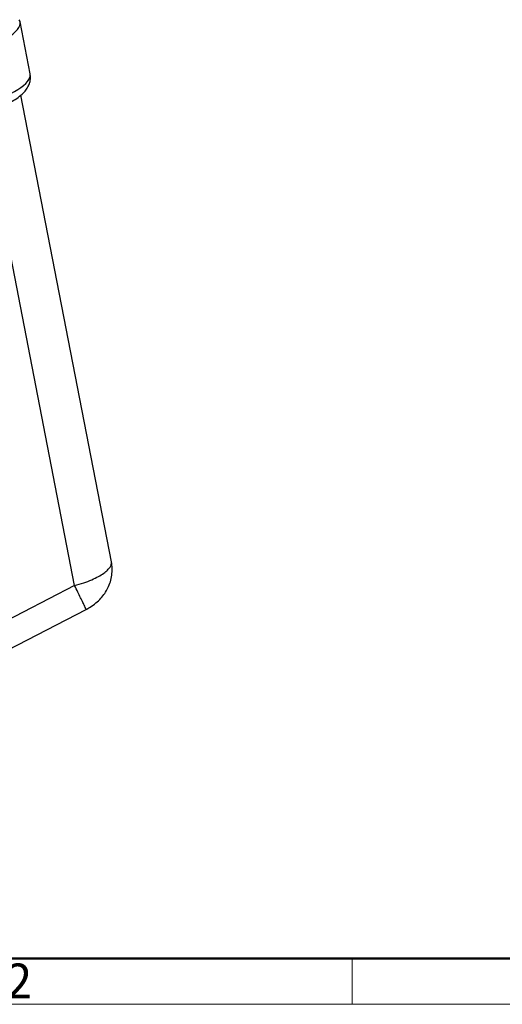
# Model space of a CAD drawing. Units: millimetres. Extents: x 2079 to 2376, y 691 to 901.
# Drawn here: x 2153 to 2190, y 691 to 766 of the extents above; entities that cross this region are included whole.
import ezdxf

# ---------------------------------------------------------------- set-up
doc = ezdxf.new("R2010")
doc.units = ezdxf.units.MM
doc.header["$LTSCALE"] = 65.395
doc.layers.add('Dim', color=3, linetype='CONTINUOUS', lineweight=15)
doc.layers.add('图框', color=7, linetype='CONTINUOUS', lineweight=20)
doc.layers.add('H3A-TE-2B-_7_SOLIDLINE', color=7, linetype='CONTINUOUS')
doc.styles.add('Romans字体', font='romans.shx', dxfattribs={"width": 0.75})

# ---------------------------------------------------------------- blocks, each defined once
blk = doc.blocks.new('A4图框-NEW')
at = {"layer": '图框', "lineweight": 50}
blk.add_line((836.855, 484.035), (1126.929, 484.035), dxfattribs=at)
at = {"layer": '图框', "color": 6}
blk.add_line((932.483, 484.035), (932.483, 480.535), dxfattribs=at)
at = {"layer": '图框', "color": 1, "lineweight": 18}
blk.add_line((833.413, 480.535), (1130.412, 480.535), dxfattribs=at)
at = {"layer": '图框', "color": 6, "insert": (906.025, 483.648), "char_height": 2.652, "width": 2.55791, "attachment_point": 1, "style": 'Romans字体'}
blk.add_mtext('2', dxfattribs=at)

msp = doc.modelspace()

# ---------------------------------------------------------------- linework, layer by layer
at = {"layer": 'H3A-TE-2B-_7_SOLIDLINE', "color": 7, "linetype": 'Continuous'}
for p, q in [((2153.716, 761.909), (2152.943, 765.891)), ((2159.925, 724.658), (2153.013, 760.281)), ((2157.108, 722.833), (2150.089, 759.009)), ((2157.108, 722.833), (2141.068, 714.582)), ((2142.419, 713.004), (2157.994, 721.015))]:
    msp.add_line(p, q, dxfattribs=at)
for centre, major_axis, start_param, end_param in [((2148.526, 765.034), (4.418, 0.857), 4.823339, 6.394136), ((2149.298, 761.052), (-4.418, -0.857), 1.681747, 3.141581)]:
    msp.add_ellipse(centre, major_axis=major_axis, ratio=0.332036, start_param=start_param, end_param=end_param, dxfattribs=at)
for points, knots in [([(2150.09, 759.01), (2150.199, 759.035), (2150.512, 759.112), (2151.019, 759.259), (2151.587, 759.464), (2152.116, 759.699), (2152.598, 759.966), (2153.007, 760.259), (2153.325, 760.571), (2153.551, 760.893), (2153.694, 761.228), (2153.754, 761.572), (2153.735, 761.796), (2153.714, 761.905)], [0, 0, 0, 0, 0.054494, 0.158163, 0.262714, 0.368978, 0.478254, 0.592672, 0.695365, 0.781701, 0.859462, 0.933173, 1, 1, 1, 1]), ([(2157.108, 722.833), (2157.345, 722.901), (2157.808, 723.033), (2158.424, 723.275), (2158.939, 723.525), (2159.344, 723.777), (2159.638, 724.019), (2159.828, 724.245), (2159.924, 724.449), (2159.939, 724.583), (2159.926, 724.648), (2159.924, 724.658)], [0, 0, 0, 0, 0.145968, 0.285338, 0.418109, 0.544279, 0.663844, 0.776805, 0.883159, 0.982906, 1, 1, 1, 1]), ([(2157.963, 720.999), (2158.074, 721.055), (2158.347, 721.207), (2158.742, 721.489), (2159.119, 721.848), (2159.428, 722.238), (2159.674, 722.663), (2159.857, 723.129), (2159.966, 723.626), (2159.995, 724.144), (2159.957, 724.486), (2159.924, 724.658)], [0, 0, 0, 0, 0.083396, 0.209111, 0.325189, 0.433821, 0.543187, 0.654713, 0.768383, 0.883706, 1, 1, 1, 1]), ([(2157.994, 721.015), (2157.995, 721.016), (2157.995, 721.016), (2157.994, 721.026), (2157.984, 721.052), (2157.946, 721.138), (2157.919, 721.199), (2157.846, 721.352), (2157.801, 721.444), (2157.697, 721.658), (2157.637, 721.779), (2157.505, 722.046), (2157.432, 722.191), (2157.277, 722.5), (2157.194, 722.663), (2157.108, 722.833)], [0, 0, 0, 0, 0.030675, 0.030675, 0.192229, 0.192229, 0.353783, 0.353783, 0.515338, 0.515338, 0.676892, 0.676892, 0.838446, 0.838446, 1, 1, 1, 1])]:
    msp.add_open_spline(points, degree=3, knots=knots, dxfattribs=at)

# ---------------------------------------------------------------- block references
at = {"layer": 'Dim'}
msp.add_blockref('A4图框-NEW', (1245.837, 210.33), dxfattribs=at)

doc.saveas('drawing.dxf')
